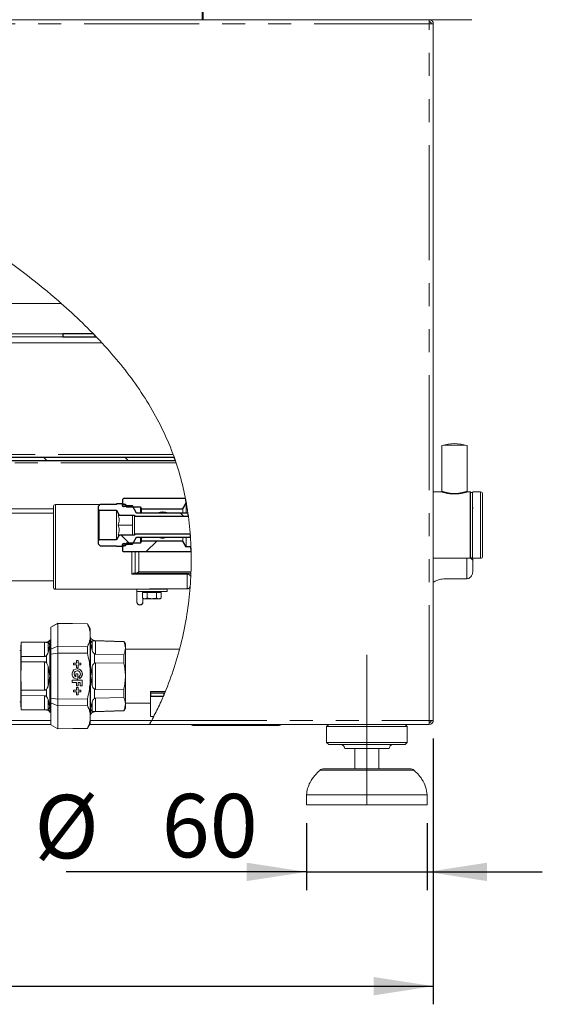
# Model space of a CAD drawing. Units: millimetres. Extents: x 5 to 415, y 5 to 292.
# Drawn here: x 254 to 283, y 182 to 236 of the extents above; entities that cross this region are included whole.
import ezdxf

# ---------------------------------------------------------------- set-up
doc = ezdxf.new("R2010")
doc.units = ezdxf.units.MM
doc.linetypes.add('CENTERX2', pattern=[20.32, 12.7, -2.54, 2.54, -2.54])
doc.linetypes.add('PHANTOM', pattern=[12.7, 6.35, -1.27, 1.27, -1.27, 1.27, -1.27])
doc.layers.add('BEMAßUNG', color=96, linetype='Continuous')
doc.layers.add('SLD-0', color=179, linetype='Continuous')
doc.styles.add('SLDTEXTSTYLE0', font='TXT', dxfattribs={"width": 0.75})
doc.styles.add('SLDTEXTSTYLE2', font='TXT', dxfattribs={"width": 0.96})
doc.dimstyles.new('SLDDIMSTYLE0', dxfattribs={"dimtxt": 3.5, "dimasz": 3.302, "dimexe": 0, "dimexo": 0.0625, "dimgap": 0.875, "dimtad": 1, "dimdec": 0, "dimlfac": 12.5, "dimrnd": 1e-09, "dimzin": 12, "dimdsep": 46, "dimtxsty": 'SLDTEXTSTYLE0', "dimblk1": 'NONE', "dimblk2": 'NONE', "dimsah": 1, "dimcen": 0.09, "dimadec": 0, "dimazin": 3, "dimtfac": 1, "dimtofl": 0, "dimtmove": 0, "dimatfit": 3, "dimldrblk": 'NONE', "dimfxl": 0, "dimfrac": 2, "dimtolj": 1, "dimtzin": 12, "dimarcsym": 0})

# ---------------------------------------------------------------- blocks, each defined once
blk = doc.blocks.new('_D_9')
at = {"layer": 'BEMAßUNG'}
for p, q in [((196.182, 196.472), (196.182, 181.805)), ((276.515, 196.472), (276.515, 181.805)), ((196.182, 182.805), (276.515, 182.805))]:
    blk.add_line(p, q, dxfattribs=at)
for points in [[(196.182, 182.805), (199.484, 182.297), (199.484, 183.313)], [(276.515, 182.805), (273.213, 183.313), (273.213, 182.297)]]:
    blk.add_solid(points, dxfattribs=at)
at = {"layer": 'BEMAßUNG', "insert": (228.417, 187.054), "char_height": 3.5, "attachment_point": 1, "style": 'SLDTEXTSTYLE2'}
blk.add_mtext('723', dxfattribs=at)
blk = doc.blocks.new('_None')
blk = doc.blocks.new('_D_11')
at = {"layer": 'BEMAßUNG'}
for p, q in [((269.515, 191.805), (269.515, 188.112)), ((276.182, 191.805), (276.182, 188.112)), ((269.515, 189.112), (256.243, 189.112)), ((269.515, 189.112), (276.182, 189.112)), ((276.182, 189.112), (282.532, 189.112))]:
    blk.add_line(p, q, dxfattribs=at)
for points in [[(269.515, 189.112), (266.213, 189.62), (266.213, 188.604)], [(276.182, 189.112), (279.484, 188.604), (279.484, 189.62)]]:
    blk.add_solid(points, dxfattribs=at)
at = {"layer": 'BEMAßUNG', "char_height": 3.5, "attachment_point": 1, "style": 'SLDTEXTSTYLE2'}
for s, insert in [('%%c', (254.493, 193.361)), ('60', (261.521, 193.415))]:
    blk.add_mtext(s, dxfattribs=dict(at, insert=insert))

msp = doc.modelspace()

# ---------------------------------------------------------------- hatches: boundary and pattern name
at = {"linetype": 'Continuous'}
h = msp.add_hatch(dxfattribs=at)
h.set_pattern_fill('ANSI31', color=179, angle=2e-06, style=0)
edge = h.paths.add_edge_path(flags=0)
edge.add_spline(control_points=[(257.907, 218.638), (257.853, 218.694), (257.8, 218.75), (257.746, 218.805)], knot_values=[0.66389, 0.66389, 0.66389, 0.66389, 0.664997, 0.664997, 0.664997, 0.664997], weights=[1, 1, 1, 1], degree=3, periodic=0)
edge.add_line((257.746, 218.805), (256.07, 218.805))
edge.add_line((256.07, 218.805), (256.07, 218.638))
edge.add_line((256.07, 218.638), (257.907, 218.638))
h = msp.add_hatch(dxfattribs=at)
h.set_pattern_fill('ANSI31', color=179, angle=90, style=0)
edge = h.paths.add_edge_path(flags=0)
edge.add_arc((211.793, 212.138), 0.167, 180, 270, ccw=False)
edge.add_line((211.626, 212.138), (211.626, 214.047))
edge.add_line((211.626, 214.047), (211.459, 214.047))
edge.add_line((211.459, 214.047), (211.459, 212.138))
edge.add_arc((211.793, 212.138), 0.333, 180, 270)
edge.add_line((211.793, 211.805), (262.274, 211.805))
edge.add_spline(control_points=[(262.274, 211.805), (262.255, 211.861), (262.235, 211.916), (262.215, 211.972)], knot_values=[0.623941, 0.623941, 0.623941, 0.623941, 0.624805, 0.624805, 0.624805, 0.624805], weights=[1, 1, 1, 1], degree=3, periodic=0)
edge.add_line((262.215, 211.972), (211.793, 211.972))
h = msp.add_hatch(dxfattribs=at)
h.set_pattern_fill('ANSI31', color=179, angle=90, style=0)
edge = h.paths.add_edge_path(flags=0)
edge.add_line((260.015, 208.805), (260.015, 208.75))
edge.add_line((260.015, 208.75), (262.99, 208.75))
edge.add_spline(control_points=[(262.99, 208.75), (262.982, 208.805), (262.975, 208.861), (262.967, 208.916)], knot_values=[0.608818, 0.608818, 0.608818, 0.608818, 0.609615, 0.609615, 0.609615, 0.609615], weights=[1, 1, 1, 1], degree=3, periodic=0)
edge.add_line((262.967, 208.916), (260.126, 208.916))
edge.add_line((260.126, 208.916), (259.901, 209.305))
edge.add_line((259.901, 209.305), (259.57, 209.305))
edge.add_line((259.57, 209.305), (259.496, 209.285))
edge.add_arc((259.479, 209.35), 0.0667, 270, 285, ccw=False)
edge.add_line((259.479, 209.283), (259.415, 209.283))
edge.add_arc((259.415, 209.35), 0.0667, 180, 270, ccw=False)
edge.add_line((259.348, 209.35), (259.348, 209.416))
edge.add_line((259.348, 209.416), (259.015, 209.416))
edge.add_line((259.015, 209.416), (259.015, 209.394))
edge.add_line((259.015, 209.394), (258.126, 209.394))
edge.add_line((258.126, 209.394), (258.015, 209.283))
edge.add_line((258.015, 209.283), (258.015, 209.127))
edge.add_line((258.015, 209.127), (258.07, 209.072))
edge.add_line((258.07, 209.072), (259.015, 209.072))
edge.add_line((259.015, 209.072), (259.169, 208.805))
edge.add_line((259.169, 208.805), (259.904, 208.805))
edge.add_line((259.904, 208.805), (260.015, 208.805))
h = msp.add_hatch(dxfattribs=at)
h.set_pattern_fill('ANSI31', color=179, style=0)
edge = h.paths.add_edge_path(flags=0)
edge.add_line((262.682, 209.138), (262.861, 209.45))
edge.add_line((262.861, 209.45), (262.881, 209.45))
edge.add_spline(control_points=[(262.881, 209.45), (262.865, 209.539), (262.849, 209.628), (262.832, 209.716)], knot_values=[0.612184, 0.612184, 0.612184, 0.612184, 0.613478, 0.613478, 0.613478, 0.613478], weights=[1, 1, 1, 1], degree=3, periodic=0)
edge.add_line((262.832, 209.716), (259.404, 209.716))
edge.add_line((259.404, 209.716), (259.348, 209.661))
edge.add_line((259.348, 209.661), (259.348, 209.4))
edge.add_line((259.348, 209.4), (259.515, 209.4))
edge.add_line((259.515, 209.4), (259.515, 209.305))
edge.add_line((259.515, 209.305), (259.57, 209.25))
edge.add_line((259.57, 209.25), (260.348, 209.25))
edge.add_line((260.348, 209.25), (260.412, 209.138))
edge.add_line((260.412, 209.138), (262.682, 209.138))
h = msp.add_hatch(dxfattribs=at)
h.set_pattern_fill('ANSI31', color=179, style=0)
edge = h.paths.add_edge_path(flags=0)
edge.add_arc((259.432, 209.333), 0.0806, 0, 360)
h = msp.add_hatch(dxfattribs=at)
h.set_pattern_fill('ANSI31', color=179, angle=90, style=0)
edge = h.paths.add_edge_path(flags=0)
edge.add_spline(control_points=[(263.107, 207.583), (263.103, 207.638), (263.099, 207.694), (263.095, 207.75)], knot_values=[0.603291, 0.603291, 0.603291, 0.603291, 0.604075, 0.604075, 0.604075, 0.604075], weights=[1, 1, 1, 1], degree=3, periodic=0)
edge.add_line((263.095, 207.75), (260.015, 207.75))
edge.add_line((260.015, 207.75), (260.015, 207.694))
edge.add_line((260.015, 207.694), (259.904, 207.694))
edge.add_line((259.904, 207.694), (259.169, 207.694))
edge.add_line((259.169, 207.694), (259.015, 207.427))
edge.add_line((259.015, 207.427), (258.07, 207.427))
edge.add_line((258.07, 207.427), (258.015, 207.372))
edge.add_line((258.015, 207.372), (258.015, 207.216))
edge.add_line((258.015, 207.216), (258.126, 207.105))
edge.add_line((258.126, 207.105), (259.015, 207.105))
edge.add_line((259.015, 207.105), (259.015, 207.083))
edge.add_line((259.015, 207.083), (259.348, 207.083))
edge.add_line((259.348, 207.083), (259.348, 207.15))
edge.add_arc((259.415, 207.15), 0.0667, 90, 180, ccw=False)
edge.add_line((259.415, 207.216), (259.479, 207.216))
edge.add_arc((259.479, 207.15), 0.0667, 75, 90, ccw=False)
edge.add_line((259.496, 207.214), (259.57, 207.194))
edge.add_line((259.57, 207.194), (259.901, 207.194))
edge.add_line((259.901, 207.194), (260.126, 207.583))
edge.add_line((260.126, 207.583), (263.107, 207.583))
h = msp.add_hatch(dxfattribs=at)
h.set_pattern_fill('ANSI31', color=179, style=0)
edge = h.paths.add_edge_path(flags=0)
edge.add_spline(control_points=[(263.142, 206.783), (263.14, 206.872), (263.138, 206.961), (263.134, 207.05)], knot_values=[0.599544, 0.599544, 0.599544, 0.599544, 0.60079, 0.60079, 0.60079, 0.60079], weights=[1, 1, 1, 1], degree=3, periodic=0)
edge.add_line((263.134, 207.05), (262.861, 207.05))
edge.add_line((262.861, 207.05), (262.682, 207.361))
edge.add_line((262.682, 207.361), (260.412, 207.361))
edge.add_line((260.412, 207.361), (260.348, 207.25))
edge.add_line((260.348, 207.25), (259.57, 207.25))
edge.add_line((259.57, 207.25), (259.515, 207.194))
edge.add_line((259.515, 207.194), (259.515, 207.1))
edge.add_line((259.515, 207.1), (259.348, 207.1))
edge.add_line((259.348, 207.1), (259.348, 206.838))
edge.add_line((259.348, 206.838), (259.404, 206.783))
edge.add_line((259.404, 206.783), (263.142, 206.783))
h = msp.add_hatch(dxfattribs=at)
h.set_pattern_fill('ANSI31', color=179, style=0)
edge = h.paths.add_edge_path(flags=0)
edge.add_arc((259.432, 207.166), 0.0806, 0, 360)
h = msp.add_hatch(dxfattribs=at)
h.set_pattern_fill('ANSI31', color=179, angle=2e-06, style=0)
edge = h.paths.add_edge_path(flags=0)
edge.add_line((261.682, 198.972), (260.904, 198.972))
edge.add_line((260.904, 198.972), (260.904, 198.805))
edge.add_line((260.904, 198.805), (261.611, 198.805))
edge.add_spline(control_points=[(261.611, 198.805), (261.635, 198.86), (261.659, 198.916), (261.682, 198.972)], knot_values=[0.561512, 0.561512, 0.561512, 0.561512, 0.562365, 0.562365, 0.562365, 0.562365], weights=[1, 1, 1, 1], degree=3, periodic=0)

# ---------------------------------------------------------------- linework, layer by layer
at = {"layer": 'BEMAßUNG', "linetype": 'CENTERX2', "lineweight": 18}
msp.add_line((272.848, 192.805), (272.848, 201.083), dxfattribs=at)
at = {"layer": 'SLD-0', "color": 179, "linetype": 'Continuous', "lineweight": 18}
for p, q in [((263.759, 236.583), (263.759, 236.138)), ((263.815, 236.138), (263.815, 236.583)), ((196.204, 236.138), (263.759, 236.138)), ((263.815, 236.138), (263.759, 236.138)), ((278.648, 236.138), (263.815, 236.138)), ((276.293, 236.138), (276.293, 236.027)), ((276.515, 235.916), (276.293, 235.916)), ((276.515, 197.472), (276.515, 235.916)), ((210.515, 220.472), (255.976, 220.472)), ((256.07, 218.638), (221.237, 218.638)), ((256.07, 218.638), (256.07, 218.805)), ((257.746, 218.805), (256.07, 218.805)), ((257.907, 218.638), (256.07, 218.638)), ((276.987, 212.635), (276.987, 210.103)), ((278.376, 210.103), (278.376, 212.635)), ((211.793, 211.972), (262.215, 211.972)), ((211.793, 211.805), (262.274, 211.805)), ((276.972, 210.083), (276.515, 210.083)), ((278.548, 210.083), (278.391, 210.083)), ((278.682, 210.055), (278.57, 210.055)), ((278.57, 210.055), (278.57, 206.444)), ((278.682, 206.444), (278.682, 210.055)), ((279.126, 210.083), (278.709, 210.083)), ((255.537, 207.044), (255.537, 209.266)), ((258.109, 209.377), (255.648, 209.377)), ((258.015, 209.283), (258.126, 209.394)), ((258.015, 209.283), (258.015, 209.127)), ((258.126, 209.394), (259.015, 209.394)), ((259.015, 209.416), (259.015, 209.394)), ((259.015, 209.416), (259.348, 209.416)), ((259.348, 209.661), (259.404, 209.716)), ((259.348, 209.661), (259.348, 209.4)), ((259.348, 209.35), (259.348, 209.416)), ((259.348, 209.4), (259.515, 209.4)), ((259.351, 209.333), (259.351, 209.33)), ((259.404, 209.716), (262.832, 209.716)), ((259.415, 209.283), (259.479, 209.283)), ((259.496, 209.285), (259.57, 209.305)), ((259.512, 209.289), (259.512, 209.333)), ((259.515, 209.4), (259.515, 209.305)), ((259.515, 209.305), (259.515, 209.29)), ((259.515, 209.305), (259.57, 209.25)), ((259.57, 209.305), (259.901, 209.305)), ((259.57, 209.25), (260.348, 209.25)), ((259.901, 209.305), (260.126, 208.916)), ((260.348, 209.25), (260.348, 208.916)), ((260.348, 209.25), (260.412, 209.138)), ((262.682, 209.138), (262.861, 209.45)), ((262.861, 209.45), (262.861, 208.916)), ((278.685, 209.265), (278.682, 209.275)), ((255.537, 208.916), (243.759, 208.916)), ((255.537, 209.138), (243.76, 209.138)), ((258.015, 209.127), (258.07, 209.072)), ((258.015, 209.127), (258.015, 207.372)), ((258.07, 209.072), (259.015, 209.072)), ((258.07, 207.427), (258.07, 209.072)), ((259.015, 209.072), (259.169, 208.805)), ((259.015, 207.427), (259.015, 209.072)), ((259.119, 208.805), (259.169, 208.805)), ((259.169, 208.805), (259.904, 208.805)), ((259.904, 208.805), (260.015, 208.805)), ((259.904, 208.527), (259.904, 208.805)), ((260.015, 208.805), (260.015, 208.75)), ((260.015, 207.75), (260.015, 208.75)), ((260.015, 208.75), (262.99, 208.75)), ((260.126, 208.916), (262.967, 208.916)), ((260.412, 208.916), (260.412, 209.138)), ((260.412, 209.138), (262.682, 209.138)), ((262.682, 209.138), (262.682, 208.916)), ((259.904, 208.25), (259.119, 208.25)), ((259.904, 207.972), (259.904, 208.527)), ((259.169, 207.694), (259.015, 207.427)), ((259.904, 207.694), (259.169, 207.694)), ((260.126, 207.583), (259.901, 207.194)), ((259.904, 207.694), (259.904, 207.972)), ((260.015, 207.694), (259.904, 207.694)), ((263.095, 207.75), (260.015, 207.75)), ((260.015, 207.75), (260.015, 207.694)), ((263.107, 207.583), (260.126, 207.583)), ((260.348, 207.583), (260.348, 207.25)), ((260.412, 207.361), (260.412, 207.583)), ((262.682, 207.583), (262.682, 207.361)), ((262.861, 207.583), (262.861, 207.05)), ((255.537, 204.822), (255.537, 207.044)), ((258.07, 207.427), (258.015, 207.372)), ((258.015, 207.372), (258.015, 207.216)), ((258.126, 207.105), (258.015, 207.216)), ((259.015, 207.427), (258.07, 207.427)), ((259.015, 207.105), (258.126, 207.105)), ((259.015, 207.105), (259.015, 207.083)), ((259.348, 207.083), (259.015, 207.083)), ((259.348, 207.083), (259.348, 207.15)), ((259.515, 207.1), (259.348, 207.1)), ((259.348, 207.1), (259.348, 206.838)), ((259.351, 207.169), (259.351, 207.166)), ((259.479, 207.216), (259.415, 207.216)), ((259.57, 207.194), (259.496, 207.214)), ((259.512, 207.166), (259.512, 207.21)), ((259.57, 207.25), (259.515, 207.194)), ((259.515, 207.209), (259.515, 207.194)), ((259.515, 207.194), (259.515, 207.1)), ((260.348, 207.25), (259.57, 207.25)), ((259.901, 207.194), (259.57, 207.194)), ((260.412, 207.361), (260.348, 207.25)), ((262.682, 207.361), (260.412, 207.361)), ((262.861, 207.05), (262.682, 207.361)), ((263.134, 207.05), (262.861, 207.05)), ((259.404, 206.783), (259.348, 206.838)), ((263.142, 206.783), (259.404, 206.783)), ((276.515, 206.416), (278.548, 206.416)), ((278.57, 206.444), (278.682, 206.444)), ((278.704, 206.402), (278.704, 206.271)), ((278.704, 206.271), (278.704, 205.744)), ((278.709, 206.416), (279.126, 206.416)), ((260.09, 205.6), (260.063, 205.6)), ((263.118, 205.6), (260.09, 205.6)), ((214.648, 205.172), (255.537, 205.172)), ((277.259, 205.291), (278.37, 205.291)), ((255.648, 204.711), (260.148, 204.711)), ((260.148, 204.711), (260.148, 204.577)), ((261.815, 204.711), (260.148, 204.711)), ((260.148, 204.577), (260.148, 204.011)), ((261.815, 204.577), (260.148, 204.577)), ((260.468, 204.522), (260.468, 204.228)), ((260.468, 204.522), (260.597, 204.522)), ((260.482, 204.522), (260.482, 204.577)), ((260.537, 204.577), (260.537, 204.522)), ((260.597, 204.522), (260.725, 204.522)), ((260.725, 204.522), (260.725, 204.228)), ((260.725, 204.522), (260.982, 204.522)), ((260.982, 204.522), (261.238, 204.522)), ((262.926, 204.731), (261.037, 204.731)), ((261.238, 204.522), (261.238, 204.228)), ((261.238, 204.522), (261.366, 204.522)), ((261.259, 204.711), (261.259, 204.731)), ((261.366, 204.522), (261.495, 204.522)), ((261.426, 204.522), (261.426, 204.577)), ((261.495, 204.522), (261.495, 204.228)), ((261.815, 204.577), (261.815, 204.711)), ((260.148, 204.011), (260.148, 204.01)), ((260.148, 204.01), (260.148, 204.003)), ((260.468, 204.228), (260.537, 204.188)), ((260.482, 204.011), (260.482, 204.22)), ((260.482, 204.01), (260.482, 204.011)), ((260.482, 204.003), (260.482, 204.01)), ((260.537, 204.188), (260.597, 204.188)), ((260.725, 204.228), (260.597, 204.188)), ((260.982, 204.188), (260.597, 204.188)), ((260.982, 204.188), (261.366, 204.188)), ((261.495, 204.228), (261.366, 204.188)), ((261.366, 204.188), (261.426, 204.188)), ((261.426, 204.188), (261.495, 204.228)), ((255.779, 202.833), (255.402, 202.615)), ((255.402, 202.61), (255.779, 202.825)), ((257.418, 202.804), (255.779, 202.833)), ((255.779, 202.825), (255.779, 202.833)), ((255.779, 202.825), (255.779, 201.559)), ((255.779, 202.825), (257.418, 202.797)), ((257.568, 202.544), (257.418, 202.804)), ((257.418, 202.797), (257.418, 202.804)), ((255.402, 202.61), (255.402, 202.615)), ((255.402, 201.396), (255.402, 202.61)), ((257.568, 202.544), (257.568, 202.367)), ((257.568, 202.367), (257.568, 201.963)), ((253.764, 201.78), (253.737, 201.47)), ((255.155, 201.792), (253.764, 201.78)), ((253.764, 201.772), (255.056, 201.783)), ((253.764, 201.78), (253.764, 201.772)), ((253.764, 200.99), (253.764, 201.772)), ((255.346, 201.637), (255.246, 201.763)), ((255.246, 201.211), (255.346, 201.637)), ((255.347, 201.905), (255.346, 201.903)), ((255.402, 201.905), (255.347, 201.905)), ((255.347, 201.905), (255.347, 199.916)), ((257.585, 202.028), (257.568, 202.058)), ((257.568, 201.963), (257.568, 200.32)), ((257.684, 201.862), (257.585, 201.745)), ((257.585, 201.745), (257.684, 201.332)), ((259.431, 201.833), (257.816, 201.889)), ((257.869, 201.867), (259.431, 201.815)), ((259.515, 201.688), (259.431, 201.833)), ((259.431, 201.815), (259.431, 201.833)), ((259.515, 201.451), (259.515, 201.688)), ((253.737, 201.404), (253.735, 201.404)), ((253.737, 201.47), (253.737, 198.363)), ((255.779, 201.559), (255.402, 201.396)), ((255.402, 201.131), (255.402, 201.396)), ((255.402, 201.131), (255.779, 201.182)), ((255.402, 198.701), (255.402, 201.131)), ((255.779, 201.182), (255.779, 201.559)), ((257.418, 201.538), (255.779, 201.559)), ((255.779, 201.182), (255.779, 198.651)), ((255.779, 201.182), (257.418, 201.175)), ((257.418, 201.175), (257.418, 201.538)), ((259.431, 201.092), (257.869, 201.134)), ((259.431, 200.639), (259.431, 201.092)), ((259.515, 199.916), (259.515, 201.451)), ((262.494, 201.411), (259.515, 201.411)), ((255.056, 200.999), (253.764, 200.99)), ((253.764, 200.99), (253.764, 200.698)), ((253.764, 200.698), (255.056, 200.701)), ((256.808, 200.629), (256.657, 200.629)), ((256.657, 200.629), (256.657, 200.531)), ((256.657, 200.531), (256.808, 200.531)), ((256.907, 200.78), (256.808, 200.78)), ((256.808, 200.78), (256.808, 200.629)), ((256.808, 200.531), (256.808, 200.38)), ((256.905, 200.629), (256.905, 200.78)), ((256.907, 200.629), (256.905, 200.629)), ((256.905, 200.38), (256.905, 200.531)), ((256.907, 200.531), (256.905, 200.531)), ((256.907, 200.629), (256.907, 200.78)), ((257.058, 200.629), (256.907, 200.629)), ((256.907, 200.531), (257.058, 200.531)), ((256.907, 200.38), (256.907, 200.531)), ((257.056, 200.531), (257.056, 200.629)), ((257.058, 200.531), (257.058, 200.629)), ((257.869, 200.65), (259.431, 200.639)), ((255.346, 199.916), (255.246, 200.468)), ((256.884, 200.034), (256.78, 200.034)), ((256.78, 200.034), (256.78, 199.88)), ((256.808, 200.38), (256.907, 200.38)), ((256.856, 200.206), (256.854, 200.206)), ((256.882, 199.752), (256.882, 200.034)), ((256.884, 199.752), (256.884, 200.034)), ((257.568, 200.32), (257.568, 199.512)), ((257.684, 200.446), (257.585, 199.916)), ((255.246, 199.365), (255.346, 199.916)), ((255.347, 199.916), (255.347, 197.927)), ((257.124, 199.694), (256.582, 199.694)), ((256.582, 199.694), (256.582, 199.571)), ((256.582, 199.571), (256.808, 199.571)), ((256.778, 199.88), (256.78, 199.88)), ((256.808, 199.571), (256.808, 199.373)), ((256.854, 199.751), (256.882, 199.752)), ((256.884, 199.752), (256.882, 199.752)), ((256.91, 199.373), (256.91, 199.571)), ((256.912, 199.571), (256.91, 199.571)), ((256.912, 199.373), (256.912, 199.571)), ((256.912, 199.571), (257.02, 199.571)), ((256.942, 199.885), (256.997, 199.789)), ((257.02, 199.571), (257.02, 199.373)), ((257.122, 199.373), (257.122, 199.694)), ((257.124, 199.373), (257.124, 199.694)), ((257.568, 199.512), (257.568, 197.869)), ((257.585, 199.916), (257.684, 199.386)), ((259.515, 198.381), (259.515, 199.916)), ((253.764, 199.134), (253.764, 198.842)), ((255.056, 199.132), (253.764, 199.134)), ((256.808, 199.141), (256.657, 199.141)), ((256.657, 199.141), (256.657, 199.042)), ((256.657, 199.042), (256.808, 199.042)), ((256.808, 199.373), (256.912, 199.373)), ((256.907, 199.292), (256.808, 199.292)), ((256.808, 199.292), (256.808, 199.141)), ((256.808, 199.042), (256.808, 198.891)), ((256.808, 198.891), (256.907, 198.891)), ((256.905, 199.141), (256.905, 199.292)), ((256.907, 199.141), (256.905, 199.141)), ((256.905, 198.891), (256.905, 199.042)), ((256.907, 199.042), (256.905, 199.042)), ((256.907, 199.141), (256.907, 199.292)), ((257.058, 199.141), (256.907, 199.141)), ((256.907, 198.891), (256.907, 199.042)), ((256.907, 199.042), (257.058, 199.042)), ((257.02, 199.373), (257.124, 199.373)), ((257.056, 199.042), (257.056, 199.141)), ((257.058, 199.042), (257.058, 199.141)), ((259.431, 199.193), (257.869, 199.183)), ((259.431, 198.74), (259.431, 199.193)), ((260.904, 199.066), (260.904, 198.972)), ((260.904, 199.066), (261.718, 199.066)), ((260.904, 198.805), (260.904, 198.972)), ((260.904, 198.972), (261.682, 198.972)), ((261.719, 199.066), (261.721, 199.066)), ((253.735, 198.428), (253.737, 198.428)), ((253.737, 198.363), (253.764, 198.053)), ((253.764, 198.842), (255.056, 198.834)), ((253.764, 198.06), (253.764, 198.842)), ((255.346, 198.196), (255.246, 198.621)), ((255.779, 198.651), (255.402, 198.701)), ((255.402, 198.437), (255.402, 198.701)), ((255.402, 198.437), (255.779, 198.273)), ((255.402, 197.222), (255.402, 198.437)), ((257.418, 198.657), (255.779, 198.651)), ((255.779, 198.273), (255.779, 198.651)), ((257.418, 198.295), (257.418, 198.657)), ((257.684, 198.501), (257.585, 198.087)), ((257.869, 198.698), (259.431, 198.74)), ((259.515, 198.422), (260.904, 198.422)), ((259.515, 198.144), (259.515, 198.381)), ((260.904, 198.805), (261.611, 198.805)), ((260.904, 198.805), (260.904, 197.694)), ((253.764, 198.06), (253.764, 198.053)), ((255.056, 198.049), (253.764, 198.06)), ((253.764, 198.053), (255.155, 198.041)), ((255.246, 198.07), (255.346, 198.196)), ((255.346, 197.93), (255.347, 197.927)), ((255.347, 197.927), (255.402, 197.927)), ((255.779, 198.273), (257.418, 198.295)), ((255.779, 198.273), (255.779, 197.008)), ((257.568, 197.869), (257.568, 197.466)), ((257.568, 197.775), (257.585, 197.804)), ((257.585, 198.087), (257.684, 197.97)), ((257.816, 197.943), (259.431, 198)), ((259.431, 198.017), (257.869, 197.965)), ((259.431, 198), (259.515, 198.144)), ((259.431, 198), (259.431, 198.017)), ((252.535, 197.25), (255.402, 197.25)), ((257.418, 197.028), (257.568, 197.288)), ((257.546, 197.25), (260.844, 197.25)), ((257.568, 197.466), (257.568, 197.288)), ((260.844, 197.25), (276.285, 197.25)), ((260.904, 197.694), (261.073, 197.694)), ((270.737, 197.25), (270.626, 197.138)), ((275.07, 197.138), (274.959, 197.25)), ((276.285, 197.25), (276.293, 197.25)), ((276.293, 197.472), (276.293, 197.361)), ((276.293, 197.472), (276.515, 197.472)), ((276.293, 197.25), (276.293, 197.361)), ((255.779, 197.008), (255.402, 197.222)), ((255.402, 197.218), (255.402, 197.222)), ((255.402, 197.218), (255.779, 197)), ((257.418, 197.036), (255.779, 197.008)), ((255.779, 197), (257.418, 197.028)), ((255.779, 197), (255.779, 197.008)), ((257.418, 197.028), (257.418, 197.036)), ((263.293, 197.194), (267.959, 197.194)), ((270.626, 197.138), (270.626, 196.25)), ((275.07, 197.138), (270.626, 197.138)), ((275.07, 196.25), (275.07, 197.138)), ((270.626, 196.25), (270.737, 196.138)), ((275.07, 196.25), (270.626, 196.25)), ((274.959, 196.138), (275.07, 196.25)), ((274.959, 196.138), (270.737, 196.138)), ((274.07, 195.916), (271.626, 195.916)), ((272.182, 195.916), (272.182, 194.805)), ((273.515, 194.805), (273.515, 195.916)), ((270.47, 194.805), (275.226, 194.805)), ((269.515, 193.361), (269.515, 192.805)), ((276.182, 193.361), (269.515, 193.361)), ((276.182, 192.805), (276.182, 193.361)), ((276.182, 192.805), (269.515, 192.805))]:
    msp.add_line(p, q, dxfattribs=at)
at = {"layer": 'SLD-0', "color": 8, "linetype": 'PHANTOM', "lineweight": 18}
for p, q in [((276.293, 235.916), (196.404, 235.916)), ((276.293, 197.472), (276.293, 235.916)), ((256.07, 218.805), (221.237, 218.805)), ((258.208, 218.305), (221.237, 218.305)), ((262.148, 212.138), (221.237, 212.138)), ((262.299, 211.694), (245.593, 211.694)), ((277.668, 209.987), (277.682, 209.987)), ((278.548, 208.321), (278.548, 210.083)), ((279.126, 210.083), (279.126, 206.416)), ((255.648, 209.377), (255.648, 207.044)), ((278.548, 206.416), (278.548, 208.321)), ((255.648, 207.044), (255.648, 204.711)), ((259.87, 205.54), (259.87, 206.783)), ((260.063, 205.6), (260.063, 206.783)), ((260.255, 206.783), (260.255, 205.677)), ((278.37, 205.291), (278.37, 206.416)), ((262.926, 205.54), (259.87, 205.54)), ((260.255, 205.677), (263.121, 205.677)), ((262.926, 205.6), (262.926, 205.54)), ((262.926, 204.731), (262.926, 205.54)), ((255.056, 200.999), (255.056, 201.783)), ((255.155, 201.777), (255.155, 201.792)), ((255.246, 201.211), (255.246, 201.763)), ((255.346, 201.903), (255.346, 201.637)), ((255.346, 201.637), (255.346, 199.916)), ((257.585, 201.745), (257.585, 202.028)), ((257.585, 199.916), (257.585, 201.745)), ((257.684, 201.862), (257.684, 201.332)), ((257.816, 201.889), (257.816, 201.867)), ((257.869, 201.867), (257.869, 201.134)), ((255.155, 200.647), (255.155, 201.047)), ((257.816, 201.149), (257.816, 200.634)), ((255.056, 199.132), (255.056, 200.701)), ((257.869, 200.65), (257.869, 199.183)), ((255.246, 199.365), (255.246, 200.468)), ((257.684, 200.446), (257.684, 199.386)), ((255.346, 199.916), (255.346, 198.196)), ((257.585, 198.087), (257.585, 199.916)), ((255.155, 198.786), (255.155, 199.185)), ((257.816, 199.199), (257.816, 198.683)), ((255.056, 198.049), (255.056, 198.834)), ((255.246, 198.07), (255.246, 198.621)), ((257.684, 197.97), (257.684, 198.501)), ((257.869, 198.698), (257.869, 197.965)), ((255.155, 198.041), (255.155, 198.055)), ((255.346, 198.196), (255.346, 197.93)), ((257.585, 197.804), (257.585, 198.087)), ((257.816, 197.966), (257.816, 197.943)), ((252.535, 197.472), (255.402, 197.472)), ((257.568, 197.472), (260.966, 197.472)), ((260.966, 197.472), (276.293, 197.472)), ((263.293, 197.25), (263.293, 197.194)), ((267.959, 197.194), (267.959, 197.25)), ((275.447, 194.722), (270.25, 194.722))]:
    msp.add_line(p, q, dxfattribs=at)
at = {"layer": 'SLD-0'}
for p, q in [((257.746, 218.805), (256.07, 218.805)), ((256.07, 218.805), (256.07, 218.638)), ((256.07, 218.638), (257.907, 218.638)), ((262.215, 211.972), (211.793, 211.972)), ((211.793, 211.805), (262.274, 211.805)), ((258.126, 209.394), (258.015, 209.283)), ((258.015, 209.283), (258.015, 209.127)), ((259.015, 209.394), (258.126, 209.394)), ((259.348, 209.416), (259.015, 209.416)), ((259.015, 209.416), (259.015, 209.394)), ((259.404, 209.716), (259.348, 209.661)), ((259.348, 209.661), (259.348, 209.4)), ((259.348, 209.35), (259.348, 209.416)), ((259.348, 209.4), (259.515, 209.4)), ((262.832, 209.716), (259.404, 209.716)), ((259.479, 209.283), (259.415, 209.283)), ((259.57, 209.305), (259.496, 209.285)), ((259.515, 209.4), (259.515, 209.305)), ((259.515, 209.305), (259.57, 209.25)), ((259.901, 209.305), (259.57, 209.305)), ((259.57, 209.25), (260.348, 209.25)), ((260.126, 208.916), (259.901, 209.305)), ((260.348, 209.25), (260.412, 209.138)), ((262.682, 209.138), (262.861, 209.45)), ((262.861, 209.45), (262.881, 209.45)), ((258.015, 209.127), (258.07, 209.072)), ((258.07, 209.072), (259.015, 209.072)), ((259.015, 209.072), (259.169, 208.805)), ((259.169, 208.805), (259.904, 208.805)), ((259.904, 208.805), (260.015, 208.805)), ((260.015, 208.805), (260.015, 208.75)), ((260.015, 208.75), (262.99, 208.75)), ((262.967, 208.916), (260.126, 208.916)), ((260.412, 209.138), (262.682, 209.138)), ((259.169, 207.694), (259.015, 207.427)), ((259.904, 207.694), (259.169, 207.694)), ((259.901, 207.194), (260.126, 207.583)), ((260.015, 207.694), (259.904, 207.694)), ((263.095, 207.75), (260.015, 207.75)), ((260.015, 207.75), (260.015, 207.694)), ((260.126, 207.583), (263.107, 207.583)), ((258.07, 207.427), (258.015, 207.372)), ((258.015, 207.372), (258.015, 207.216)), ((258.015, 207.216), (258.126, 207.105)), ((259.015, 207.427), (258.07, 207.427)), ((258.126, 207.105), (259.015, 207.105)), ((259.015, 207.105), (259.015, 207.083)), ((259.015, 207.083), (259.348, 207.083)), ((259.348, 207.083), (259.348, 207.15)), ((259.515, 207.1), (259.348, 207.1)), ((259.348, 207.1), (259.348, 206.838)), ((259.415, 207.216), (259.479, 207.216)), ((259.496, 207.214), (259.57, 207.194)), ((259.57, 207.25), (259.515, 207.194)), ((259.515, 207.194), (259.515, 207.1)), ((260.348, 207.25), (259.57, 207.25)), ((259.57, 207.194), (259.901, 207.194)), ((260.412, 207.361), (260.348, 207.25)), ((262.682, 207.361), (260.412, 207.361)), ((262.861, 207.05), (262.682, 207.361)), ((263.134, 207.05), (262.861, 207.05)), ((259.348, 206.838), (259.404, 206.783)), ((259.404, 206.783), (263.142, 206.783)), ((260.904, 198.972), (260.904, 198.805)), ((261.682, 198.972), (260.904, 198.972)), ((260.904, 198.805), (261.611, 198.805))]:
    msp.add_line(p, q, dxfattribs=at)
for centre in [(259.432, 209.333), (259.432, 207.166)]:
    msp.add_circle(centre, 0.0806, dxfattribs=at)
at = {"layer": 'SLD-0', "color": 179, "linetype": 'Continuous', "lineweight": 18}
for centre in [(259.432, 209.333), (259.432, 207.166)]:
    msp.add_circle(centre, 0.0806, dxfattribs=at)
for centre, radius, start, end in [((277.467, 209.229), 3.44, 86.43, 98.0262), ((277.682, 210.522), 2.226, 71.9521, 108.0479), ((277.841, 207.829), 4.836, 83.6516, 91.8922), ((278.548, 210.061), 0.0222, 0, 90), ((278.709, 210.055), 0.0278, 90, 180), ((279.126, 209.972), 0.111, 0, 90), ((255.648, 209.266), 0.111, 90, 180), ((259.415, 209.35), 0.0667, 180, 270), ((259.479, 209.35), 0.0667, 270, 285), ((261.57, 208.25), 0.722, 68.4346, 112.6199), ((261.57, 208.25), 0.722, 247.3801, 292.6199), ((259.415, 207.15), 0.0667, 90, 180), ((259.479, 207.15), 0.0667, 75, 90), ((279.126, 206.527), 0.111, 270, 0), ((278.548, 206.438), 0.0222, 270, 0), ((278.709, 206.444), 0.0278, 180, 270), ((263.259, 205.433), 0.167, 152.2081, 180), ((255.648, 204.822), 0.111, 180, 270), ((260.315, 204.003), 0.167, 180, 0), ((255.153, 202.014), 0.222, 270.5, 330), ((257.826, 202.167), 0.278, 210, 268), ((253.679, 201.388), 0.0556, 270, 0), ((256.856, 200.034), 0.283, 300.0014, 275.7417), ((256.854, 200.034), 0.172, 90.0086, 243.9211), ((256.856, 200.034), 0.172, 299.9987, 243.9265), ((256.854, 200.034), 0.283, 300.0021, 89.9938), ((253.679, 198.444), 0.0556, 0, 90), ((255.153, 197.818), 0.222, 30, 89.5), ((257.826, 197.666), 0.278, 92, 150), ((263.293, 197.527), 0.333, 236.4427, 270), ((267.959, 197.527), 0.333, 270, 303.5573), ((271.404, 195.916), 0.222, 0, 90), ((274.293, 195.916), 0.222, 90, 180), ((270.47, 194.472), 0.333, 90, 131.4599), ((275.226, 194.472), 0.333, 48.5401, 90)]:
    msp.add_arc(centre, radius, start, end, dxfattribs=at)
at = {"layer": 'SLD-0', "color": 8, "linetype": 'PHANTOM', "lineweight": 18}
for centre, radius, start, end in [((277.147, 209.988), 0.521, 357.6483, 359.8417), ((260.315, 204.013), 0.167, 180.563, 359.437), ((260.315, 204.011), 0.167, 180.469, 359.531)]:
    msp.add_arc(centre, radius, start, end, dxfattribs=at)
at = {"layer": 'SLD-0'}
for centre, start, end in [((259.415, 209.35), 180, 270), ((259.479, 209.35), 270, 285), ((259.415, 207.15), 90, 180), ((259.479, 207.15), 75, 90)]:
    msp.add_arc(centre, 0.0667, start, end, dxfattribs=at)
at = {"layer": 'SLD-0', "color": 179, "linetype": 'Continuous', "lineweight": 18}
for points, knots in [([(276.285, 236.138), (276.285, 236.135), (276.287, 236.128), (276.289, 236.077), (276.291, 236.004), (276.292, 235.945), (276.293, 235.916)], [0, 0, 0, 0, 0.249997, 0.5, 0.749998, 1, 1, 1, 1]), ([(276.515, 235.916), (276.512, 235.945), (276.505, 236.004), (276.453, 236.077), (276.38, 236.128), (276.322, 236.135), (276.293, 236.138)], [0, 0, 0, 0, 0.2499969, 0.4999976, 0.7499975, 1, 1, 1, 1]), ([(276.404, 235.916), (276.402, 235.931), (276.399, 235.96), (276.373, 235.997), (276.336, 236.022), (276.307, 236.026), (276.293, 236.027)], [0, 0, 0, 0, 0.250004, 0.499982, 0.74998, 1, 1, 1, 1]), ([(260.966, 197.472), (261.096, 197.721), (261.356, 198.221), (261.786, 199.192), (262.231, 200.397), (262.636, 201.847), (262.929, 203.331), (263.107, 204.834), (263.167, 206.332), (263.11, 207.809), (262.936, 209.253), (262.642, 210.658), (262.212, 212.052), (261.637, 213.425), (260.917, 214.77), (260.082, 216.052), (259.144, 217.275), (258.113, 218.443), (257.003, 219.559), (255.675, 220.763), (254.117, 222.035), (252.329, 223.36), (250.475, 224.601), (248.658, 225.685), (246.898, 226.616), (245.208, 227.401), (243.495, 228.085), (241.764, 228.656), (240.02, 229.107), (238.303, 229.42), (236.618, 229.596), (234.97, 229.635), (233.331, 229.532), (231.706, 229.28), (230.061, 228.897), (228.395, 228.402), (226.703, 227.818), (225.013, 227.185), (223.32, 226.531), (221.62, 225.887), (220.03, 225.325), (218.549, 224.859), (217.18, 224.49), (215.797, 224.192), (214.398, 223.981), (212.98, 223.871), (211.455, 223.881), (209.826, 224.023), (208.101, 224.282), (206.371, 224.614), (204.644, 224.986), (203.048, 225.334), (201.586, 225.631), (200.262, 225.867), (198.956, 226.046), (197.672, 226.161), (196.823, 226.159), (196.404, 226.157)], [0, 0, 0, 0, 0.009505, 0.019083, 0.035938, 0.052934, 0.070007, 0.087088, 0.104104, 0.12069, 0.137095, 0.153275, 0.169214, 0.186415, 0.203568, 0.220788, 0.238151, 0.255703, 0.27346, 0.291415, 0.316367, 0.341514, 0.366722, 0.391869, 0.413077, 0.434108, 0.454919, 0.475481, 0.49578, 0.515826, 0.534524, 0.553072, 0.571545, 0.590044, 0.608681, 0.628662, 0.648865, 0.669251, 0.689752, 0.710288, 0.730788, 0.746838, 0.762828, 0.778771, 0.794706, 0.810703, 0.826863, 0.846272, 0.865984, 0.885904, 0.905889, 0.92577, 0.941207, 0.956397, 0.971279, 0.985815, 1, 1, 1, 1]), ([(276.987, 210.104), (276.986, 210.098), (276.983, 210.087), (276.973, 210.084), (276.969, 210.083)], [0, 0, 0, 0, 0.498465, 1, 1, 1, 1]), ([(278.395, 210.083), (278.39, 210.084), (278.38, 210.087), (278.377, 210.098), (278.376, 210.104)], [0, 0, 0, 0, 0.501187, 1, 1, 1, 1]), ([(278.57, 208.32), (278.57, 208.43), (278.57, 208.657), (278.57, 208.99), (278.57, 209.308), (278.57, 209.588), (278.57, 209.813), (278.57, 209.966), (278.57, 210.05), (278.57, 210.054), (278.57, 210.056)], [0, 0, 0, 0, 0.119473, 0.246103, 0.377996, 0.512689, 0.647383, 0.779276, 0.905906, 1, 1, 1, 1]), ([(278.682, 210.055), (278.682, 210.049), (278.682, 210.037), (278.682, 209.937), (278.682, 209.77), (278.682, 209.535), (278.682, 209.247), (278.682, 208.923), (278.682, 208.48), (278.682, 208.019), (278.682, 207.576), (278.682, 207.252), (278.682, 206.964), (278.682, 206.729), (278.682, 206.562), (278.682, 206.462), (278.682, 206.45), (278.682, 206.444)], [0, 0, 0, 0, 0.058258, 0.120006, 0.184321, 0.25, 0.31568, 0.379994, 0.441742, 0.558258, 0.620006, 0.684321, 0.75, 0.815679, 0.879994, 0.941742, 1, 1, 1, 1]), ([(279.237, 209.972), (279.237, 209.966), (279.237, 209.955), (279.237, 209.859), (279.237, 209.7), (279.237, 209.476), (279.237, 209.201), (279.237, 208.892), (279.237, 208.469), (279.237, 208.03), (279.237, 207.607), (279.237, 207.298), (279.237, 207.023), (279.237, 206.799), (279.237, 206.64), (279.237, 206.544), (279.237, 206.533), (279.237, 206.527)], [0, 0, 0, 0, 0.058258, 0.120006, 0.184321, 0.25, 0.31568, 0.379994, 0.441742, 0.558258, 0.620006, 0.684321, 0.75, 0.815679, 0.879994, 0.941742, 1, 1, 1, 1]), ([(278.682, 209.262), (278.683, 209.26), (278.704, 209.228), (278.704, 209.188), (278.704, 209.154), (278.704, 209.154)], [0, 0, 0, 0, 0.084189, 0.992102, 1, 1, 1, 1]), ([(259.119, 208.25), (259.145, 208.349), (259.194, 208.534), (259.143, 208.719), (259.119, 208.805)], [0, 0, 0, 0, 0.534746, 1, 1, 1, 1]), ([(261.308, 208.915), (261.323, 208.923), (261.38, 208.956), (261.475, 208.969), (261.55, 208.971), (261.57, 208.972)], [0, 0, 0, 0, 0.195399, 0.779335, 1, 1, 1, 1]), ([(261.57, 208.972), (261.624, 208.969), (261.72, 208.965), (261.799, 208.93), (261.834, 208.914)], [0, 0, 0, 0, 0.56231, 1, 1, 1, 1]), ([(259.119, 207.694), (259.145, 207.793), (259.194, 207.979), (259.143, 208.164), (259.119, 208.25)], [0, 0, 0, 0, 0.534747, 1, 1, 1, 1]), ([(259.169, 207.694), (259.169, 207.694), (259.168, 207.694), (259.143, 207.694), (259.119, 207.694)], [0, 0, 0, 0, 0.070257, 1, 1, 1, 1]), ([(261.83, 207.583), (261.816, 207.575), (261.76, 207.543), (261.666, 207.531), (261.539, 207.525), (261.422, 207.535), (261.345, 207.568), (261.311, 207.583)], [0, 0, 0, 0, 0.093278, 0.389044, 0.500823, 0.78678, 1, 1, 1, 1]), ([(278.704, 206.271), (278.704, 206.271), (278.704, 206.288), (278.691, 206.324), (278.64, 206.377), (278.574, 206.404), (278.546, 206.416)], [0, 0, 0, 0, 0.002927, 0.338984, 0.721102, 1, 1, 1, 1]), ([(260.025, 205.6), (260.006, 205.597), (259.959, 205.591), (259.903, 205.561), (259.871, 205.54), (259.87, 205.54)], [0, 0, 0, 0, 0.398909, 0.995302, 1, 1, 1, 1]), ([(260.255, 205.677), (260.255, 205.677), (260.246, 205.67), (260.208, 205.643), (260.15, 205.609), (260.108, 205.602), (260.09, 205.6)], [0, 0, 0, 0, 0.004236, 0.161015, 0.640039, 1, 1, 1, 1]), ([(278.704, 205.744), (278.704, 205.744), (278.704, 205.694), (278.691, 205.589), (278.635, 205.452), (278.55, 205.355), (278.461, 205.301), (278.401, 205.294), (278.37, 205.291)], [0, 0, 0, 0, 0.001962, 0.242989, 0.509062, 0.708386, 0.853888, 1, 1, 1, 1]), ([(262.926, 204.731), (262.936, 204.731), (262.966, 204.733), (263.004, 204.748), (263.044, 204.777), (263.075, 204.814), (263.084, 204.849), (263.089, 204.866)], [0, 0, 0, 0, 0.137888, 0.380315, 0.5289, 0.775684, 1, 1, 1, 1]), ([(276.515, 205.093), (276.547, 205.113), (276.659, 205.185), (276.921, 205.269), (277.149, 205.284), (277.259, 205.291)], [0, 0, 0, 0, 0.171667, 0.59774, 1, 1, 1, 1]), ([(261.037, 204.731), (261.003, 204.73), (260.935, 204.729), (260.843, 204.723), (260.775, 204.716), (260.735, 204.711), (260.735, 204.711), (260.735, 204.711)], [0, 0, 0, 0, 0.21359, 0.427128, 0.641813, 0.857275, 1, 1, 1, 1]), ([(260.597, 204.188), (260.594, 204.188), (260.55, 204.189), (260.508, 204.209), (260.468, 204.228)], [0, 0, 0, 0, 0.070184, 1, 1, 1, 1]), ([(260.982, 204.188), (260.962, 204.189), (260.876, 204.191), (260.791, 204.212), (260.725, 204.228)], [0, 0, 0, 0, 0.221047, 1, 1, 1, 1]), ([(261.238, 204.228), (261.222, 204.223), (261.138, 204.2), (261.051, 204.194), (260.982, 204.188)], [0, 0, 0, 0, 0.197209, 1, 1, 1, 1]), ([(261.366, 204.188), (261.363, 204.188), (261.32, 204.189), (261.278, 204.209), (261.238, 204.228)], [0, 0, 0, 0, 0.070189, 1, 1, 1, 1]), ([(257.418, 202.797), (257.451, 202.726), (257.519, 202.584), (257.552, 202.439), (257.568, 202.367)], [0, 0, 0, 0, 0.498505, 1, 1, 1, 1]), ([(255.056, 201.783), (255.067, 201.783), (255.091, 201.783), (255.127, 201.781), (255.145, 201.779), (255.155, 201.777)], [0, 0, 0, 0, 0.279206, 0.618609, 1, 1, 1, 1]), ([(255.246, 201.763), (255.229, 201.766), (255.208, 201.771), (255.165, 201.776), (255.155, 201.777)], [0, 0, 0, 0, 0.78692, 1, 1, 1, 1]), ([(257.568, 201.963), (257.552, 201.891), (257.519, 201.748), (257.452, 201.608), (257.418, 201.538)], [0, 0, 0, 0, 0.498308, 1, 1, 1, 1]), ([(257.816, 201.867), (257.792, 201.867), (257.743, 201.866), (257.704, 201.869), (257.69, 201.864), (257.684, 201.862)], [0, 0, 0, 0, 0.368542, 0.735919, 1, 1, 1, 1]), ([(257.816, 201.867), (257.826, 201.867), (257.842, 201.868), (257.861, 201.868), (257.869, 201.867)], [0, 0, 0, 0, 0.567658, 1, 1, 1, 1]), ([(259.431, 201.815), (259.455, 201.755), (259.503, 201.634), (259.511, 201.512), (259.515, 201.451)], [0, 0, 0, 0, 0.4971401, 1, 1, 1, 1]), ([(255.155, 201.047), (255.145, 201.037), (255.126, 201.019), (255.09, 201.001), (255.065, 200.999), (255.056, 200.999)], [0, 0, 0, 0, 0.378179, 0.759847, 1, 1, 1, 1]), ([(255.155, 201.047), (255.183, 201.083), (255.223, 201.136), (255.241, 201.194), (255.246, 201.211)], [0, 0, 0, 0, 0.694899, 1, 1, 1, 1]), ([(257.418, 201.175), (257.451, 201.035), (257.519, 200.753), (257.552, 200.465), (257.568, 200.32)], [0, 0, 0, 0, 0.498505, 1, 1, 1, 1]), ([(257.684, 201.332), (257.694, 201.302), (257.713, 201.246), (257.765, 201.182), (257.804, 201.157), (257.816, 201.149)], [0, 0, 0, 0, 0.435915, 0.814701, 1, 1, 1, 1]), ([(257.869, 201.134), (257.858, 201.135), (257.839, 201.137), (257.823, 201.145), (257.816, 201.149)], [0, 0, 0, 0, 0.564743, 1, 1, 1, 1]), ([(259.515, 201.451), (259.511, 201.391), (259.503, 201.269), (259.455, 201.151), (259.431, 201.092)], [0, 0, 0, 0, 0.496821, 1, 1, 1, 1]), ([(253.764, 199.134), (253.757, 199.395), (253.742, 199.916), (253.757, 200.437), (253.764, 200.698)], [0, 0, 0, 0, 0.499999, 1, 1, 1, 1]), ([(255.056, 200.701), (255.067, 200.699), (255.091, 200.697), (255.127, 200.677), (255.145, 200.657), (255.155, 200.647)], [0, 0, 0, 0, 0.279205, 0.618602, 1, 1, 1, 1]), ([(255.246, 200.468), (255.229, 200.518), (255.208, 200.582), (255.165, 200.635), (255.155, 200.647)], [0, 0, 0, 0, 0.786921, 1, 1, 1, 1]), ([(257.816, 200.634), (257.792, 200.616), (257.743, 200.581), (257.704, 200.514), (257.69, 200.466), (257.684, 200.446)], [0, 0, 0, 0, 0.368545, 0.735925, 1, 1, 1, 1]), ([(257.816, 200.634), (257.826, 200.639), (257.842, 200.648), (257.861, 200.649), (257.869, 200.65)], [0, 0, 0, 0, 0.567646, 1, 1, 1, 1]), ([(259.431, 200.639), (259.455, 200.52), (259.503, 200.282), (259.511, 200.039), (259.515, 199.916)], [0, 0, 0, 0, 0.49714, 1, 1, 1, 1]), ([(257.568, 199.512), (257.552, 199.369), (257.519, 199.081), (257.452, 198.799), (257.418, 198.657)], [0, 0, 0, 0, 0.498309, 1, 1, 1, 1]), ([(259.515, 199.916), (259.511, 199.795), (259.503, 199.552), (259.455, 199.313), (259.431, 199.193)], [0, 0, 0, 0, 0.496819, 1, 1, 1, 1]), ([(255.155, 199.185), (255.145, 199.175), (255.126, 199.154), (255.09, 199.135), (255.065, 199.133), (255.056, 199.132)], [0, 0, 0, 0, 0.378166, 0.759847, 1, 1, 1, 1]), ([(255.155, 199.185), (255.183, 199.224), (255.223, 199.28), (255.241, 199.345), (255.246, 199.365)], [0, 0, 0, 0, 0.694904, 1, 1, 1, 1]), ([(257.684, 199.386), (257.694, 199.353), (257.713, 199.292), (257.765, 199.233), (257.804, 199.207), (257.816, 199.199)], [0, 0, 0, 0, 0.43592, 0.814707, 1, 1, 1, 1]), ([(257.869, 199.183), (257.858, 199.184), (257.839, 199.185), (257.823, 199.195), (257.816, 199.199)], [0, 0, 0, 0, 0.564738, 1, 1, 1, 1]), ([(255.056, 198.834), (255.067, 198.833), (255.091, 198.83), (255.127, 198.813), (255.145, 198.795), (255.155, 198.786)], [0, 0, 0, 0, 0.279207, 0.618608, 1, 1, 1, 1]), ([(255.246, 198.621), (255.229, 198.668), (255.208, 198.727), (255.165, 198.775), (255.155, 198.786)], [0, 0, 0, 0, 0.786924, 1, 1, 1, 1]), ([(257.816, 198.683), (257.792, 198.666), (257.743, 198.631), (257.704, 198.561), (257.69, 198.518), (257.684, 198.501)], [0, 0, 0, 0, 0.368543, 0.735922, 1, 1, 1, 1]), ([(257.816, 198.683), (257.826, 198.688), (257.842, 198.696), (257.861, 198.698), (257.869, 198.698)], [0, 0, 0, 0, 0.56766, 1, 1, 1, 1]), ([(259.431, 198.74), (259.455, 198.682), (259.503, 198.564), (259.511, 198.442), (259.515, 198.381)], [0, 0, 0, 0, 0.4971419, 1, 1, 1, 1]), ([(259.515, 198.381), (259.511, 198.321), (259.503, 198.199), (259.455, 198.078), (259.431, 198.017)], [0, 0, 0, 0, 0.4968213, 1, 1, 1, 1]), ([(255.155, 198.055), (255.145, 198.054), (255.126, 198.051), (255.09, 198.049), (255.065, 198.049), (255.056, 198.049)], [0, 0, 0, 0, 0.378172, 0.759848, 1, 1, 1, 1]), ([(255.155, 198.055), (255.183, 198.057), (255.223, 198.06), (255.241, 198.068), (255.246, 198.07)], [0, 0, 0, 0, 0.694899, 1, 1, 1, 1]), ([(257.418, 198.295), (257.451, 198.225), (257.519, 198.085), (257.552, 197.941), (257.568, 197.869)], [0, 0, 0, 0, 0.498505, 1, 1, 1, 1]), ([(257.684, 197.97), (257.694, 197.967), (257.713, 197.962), (257.765, 197.968), (257.804, 197.966), (257.816, 197.966)], [0, 0, 0, 0, 0.435922, 0.814707, 1, 1, 1, 1]), ([(257.869, 197.965), (257.858, 197.965), (257.839, 197.964), (257.823, 197.965), (257.816, 197.966)], [0, 0, 0, 0, 0.564743, 1, 1, 1, 1]), ([(257.568, 197.466), (257.552, 197.394), (257.519, 197.249), (257.452, 197.107), (257.418, 197.036)], [0, 0, 0, 0, 0.498307, 1, 1, 1, 1]), ([(260.844, 197.25), (260.845, 197.252), (260.847, 197.256), (260.865, 197.287), (260.891, 197.334), (260.926, 197.397), (260.952, 197.446), (260.966, 197.472)], [0, 0, 0, 0, 0.181773, 0.363181, 0.553964, 0.767996, 1, 1, 1, 1]), ([(260.905, 197.361), (260.907, 197.364), (260.911, 197.37), (260.934, 197.412), (260.956, 197.453), (260.966, 197.472)], [0, 0, 0, 0, 0.357721, 0.714739, 1, 1, 1, 1]), ([(276.293, 197.472), (276.292, 197.443), (276.291, 197.384), (276.289, 197.311), (276.287, 197.26), (276.285, 197.253), (276.285, 197.25)], [0, 0, 0, 0, 0.250006, 0.499999, 0.750005, 1, 1, 1, 1]), ([(276.293, 197.25), (276.322, 197.253), (276.38, 197.26), (276.453, 197.311), (276.505, 197.384), (276.512, 197.443), (276.515, 197.472)], [0, 0, 0, 0, 0.250001, 0.500004, 0.749999, 1, 1, 1, 1]), ([(276.293, 197.361), (276.307, 197.362), (276.336, 197.366), (276.373, 197.391), (276.399, 197.428), (276.402, 197.457), (276.404, 197.472)], [0, 0, 0, 0, 0.250017, 0.500016, 0.749994, 1, 1, 1, 1]), ([(270.256, 194.715), (270.157, 194.627), (269.941, 194.432), (269.714, 194.085), (269.562, 193.715), (269.531, 193.479), (269.515, 193.361)], [0, 0, 0, 0, 0.2497446, 0.5503377, 0.7754205, 1, 1, 1, 1]), ([(276.182, 193.361), (276.159, 193.511), (276.114, 193.813), (275.913, 194.203), (275.681, 194.506), (275.511, 194.657), (275.437, 194.722)], [0, 0, 0, 0, 0.283892, 0.572488, 0.81401, 1, 1, 1, 1])]:
    msp.add_open_spline(points, degree=3, knots=knots, dxfattribs=at)
at = {"layer": 'SLD-0'}
for points in [[(257.907, 218.638), (257.853, 218.694), (257.8, 218.75), (257.746, 218.805)], [(262.274, 211.805), (262.255, 211.861), (262.235, 211.916), (262.215, 211.972)], [(262.881, 209.45), (262.865, 209.539), (262.849, 209.628), (262.832, 209.716)], [(262.99, 208.75), (262.982, 208.805), (262.975, 208.861), (262.967, 208.916)], [(263.107, 207.583), (263.103, 207.638), (263.099, 207.694), (263.095, 207.75)], [(263.142, 206.783), (263.14, 206.872), (263.138, 206.961), (263.134, 207.05)], [(261.611, 198.805), (261.635, 198.86), (261.659, 198.916), (261.682, 198.972)]]:
    msp.add_open_spline(points, degree=3, dxfattribs=at)
at = {"layer": 'SLD-0', "color": 8, "linetype": 'PHANTOM', "lineweight": 18}
for points, knots in [([(277.667, 209.967), (277.62, 209.968), (277.526, 209.971), (277.348, 209.993), (277.153, 210.035), (277.026, 210.07), (276.977, 210.083), (276.973, 210.082), (276.972, 210.082)], [0, 0, 0, 0, 0.135545, 0.271532, 0.541602, 0.811239, 0.947095, 1, 1, 1, 1]), ([(276.987, 210.103), (276.989, 210.104), (276.993, 210.106), (277.046, 210.092), (277.137, 210.065), (277.269, 210.033), (277.386, 210.009), (277.531, 209.991), (277.622, 209.988), (277.668, 209.987)], [0, 0, 0, 0, 0.121869, 0.250162, 0.49923, 0.578273, 0.74963, 0.875152, 1, 1, 1, 1]), ([(278.391, 210.082), (278.389, 210.082), (278.382, 210.082), (278.325, 210.067), (278.19, 210.029), (277.99, 209.988), (277.809, 209.969), (277.715, 209.968), (277.667, 209.967)], [0, 0, 0, 0, 0.077363, 0.209734, 0.472665, 0.73548, 0.867832, 1, 1, 1, 1]), ([(277.682, 209.987), (277.727, 209.988), (277.819, 209.99), (277.993, 210.011), (278.182, 210.052), (278.313, 210.091), (278.364, 210.104), (278.38, 210.107), (278.376, 210.104), (278.375, 210.103)], [0, 0, 0, 0, 0.1244687, 0.2493463, 0.49719, 0.7451983, 0.8732733, 0.994262, 1, 1, 1, 1]), ([(263.093, 205.433), (263.091, 205.446), (263.088, 205.471), (263.061, 205.504), (263.02, 205.526), (262.983, 205.535), (262.952, 205.539), (262.937, 205.54), (262.926, 205.54)], [0, 0, 0, 0, 0.307065, 0.58345, 0.765997, 0.888272, 0.924959, 1, 1, 1, 1])]:
    msp.add_open_spline(points, degree=3, knots=knots, dxfattribs=at)

# ---------------------------------------------------------------- dimensions: what is measured, and where the dimension line sits
at = {"layer": 'BEMAßUNG'}
dim = msp.add_linear_dim(base=(196.182, 182.805), p1=(276.515, 197.472), p2=(196.182, 197.472), dimstyle='SLDDIMSTYLE0', dxfattribs=at)
dim.commit()
dim.dimension.update_dxf_attribs({"geometry": '_D_9', "text_midpoint": (232.296, 182.805), "dimtype": 160})
dim = msp.add_linear_dim(base=(269.515, 189.112), p1=(276.182, 192.805), p2=(269.515, 192.805), text='%%c<>', dimstyle='SLDDIMSTYLE0', dxfattribs=at)
dim.commit()
dim.dimension.update_dxf_attribs({"geometry": '_D_11', "text_midpoint": (261.468, 189.112), "dimtype": 160})

doc.saveas('drawing.dxf')
